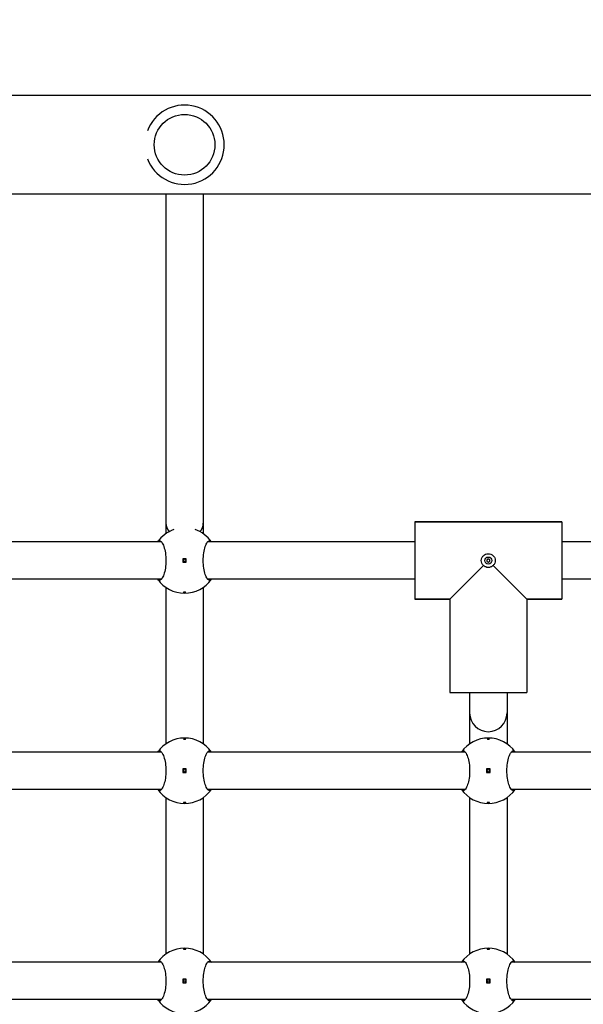
# Model space of a CAD drawing. Units: millimetres. Extents: x 495 to 14857, y 481 to 5909.
# Drawn here: x 10865 to 11106, y 2457 to 2878 of the extents above; entities that cross this region are included whole.
import ezdxf

# ---------------------------------------------------------------- set-up
doc = ezdxf.new("R2010")
doc.units = ezdxf.units.MM
doc.layers.add('Dimensions', color=7, linetype='Continuous')
doc.styles.get("Standard").update_dxf_attribs({"font": 'arial.ttf'})
doc.dimstyles.new('Leikkiset keinu', dxfattribs={"dimtxt": 150, "dimasz": 2.5, "dimexe": 0.06, "dimexo": 0.625, "dimtad": 0, "dimtih": 1, "dimtoh": 1, "dimdec": 0, "dimtxsty": 'Standard', "dimcen": 2.5, "dimadec": 0, "dimazin": 0, "dimtfac": 1, "dimtmove": 0, "dimatfit": 3, "dimfxl": 1, "dimarcsym": 0})

# ---------------------------------------------------------------- blocks, each defined once
blk = doc.blocks.new('*D13')
at = {"layer": 'Defpoints', "color": 0}
for p in [(495.1, 4737.83), (13825.15, 2779.6), (495.1, 2751.92)]:
    blk.add_point(p, dxfattribs=at)
at = {"layer": 'Dimensions', "color": 0, "lineweight": -2}
for p, q in [((495.1, 2752.54), (495.1, 4737.89)), ((497.6, 4737.83), (6884.92, 4737.83)), ((13822.65, 4737.83), (7435.32, 4737.83)), ((13825.15, 2780.22), (13825.15, 4737.89))]:
    blk.add_line(p, q, dxfattribs=at)
at = {"layer": 'Dimensions', "color": 0}
for points in [[(497.6, 4738.25), (497.6, 4737.42), (495.1, 4737.83)], [(13822.65, 4737.42), (13822.65, 4738.25), (13825.15, 4737.83)]]:
    blk.add_solid(points, dxfattribs=at)
at = {"layer": 'Dimensions', "color": 0, "insert": (7160.12, 4737.83), "char_height": 150, "attachment_point": 5}
blk.add_mtext('13330', dxfattribs=at)
blk = doc.blocks.new('*D15')
at = {"layer": 'Defpoints', "color": 0}
for p in [(12325.15, 3403.41), (12325.15, 2824.92), (1845.1, 2751.92)]:
    blk.add_point(p, dxfattribs=at)
at = {"layer": 'Dimensions', "color": 0, "lineweight": -2}
for p, q in [((1845.1, 2752.54), (1845.1, 3403.47)), ((1847.6, 3403.41), (6809.92, 3403.41)), ((12322.65, 3403.41), (7360.32, 3403.41)), ((12325.15, 2825.54), (12325.15, 3403.47))]:
    blk.add_line(p, q, dxfattribs=at)
at = {"layer": 'Dimensions', "color": 0}
for points in [[(1847.6, 3403.82), (1847.6, 3402.99), (1845.1, 3403.41)], [(12322.65, 3402.99), (12322.65, 3403.82), (12325.15, 3403.41)]]:
    blk.add_solid(points, dxfattribs=at)
at = {"layer": 'Dimensions', "color": 0, "insert": (7085.12, 3403.41), "char_height": 150, "attachment_point": 5}
blk.add_mtext('10480', dxfattribs=at)

msp = doc.modelspace()

# ---------------------------------------------------------------- linework, layer by layer
for points in [[(9907.09, 2846.12), (11443.1, 2846.12)], [(11443.1, 2803.72), (9907.09, 2803.72)], [(10927.1, 2803.72), (10927.1, 2662.92)], [(10943.1, 2803.72), (10943.1, 2662.92)], [(10927.1, 2662.92), (10927.1, 2658.41)], [(10943.1, 2662.92), (10943.1, 2658.41)], [(11033.6, 2663.42), (11096.6, 2663.42)], [(11033.6, 2663.42), (11033.6, 2630.42)], [(11096.6, 2663.42), (11033.6, 2663.42)], [(11096.6, 2663.42), (11096.6, 2630.42)], [(10925.22, 2654.92), (10836.6, 2654.92)], [(11033.6, 2654.92), (10944.97, 2654.92)], [(11185.22, 2654.92), (11096.6, 2654.92)], [(10935.85, 2647.67), (10934.35, 2647.67)], [(10934.35, 2647.67), (10934.35, 2646.17)], [(10935.85, 2646.17), (10935.85, 2647.67)], [(10934.35, 2646.17), (10935.85, 2646.17)], [(11063.01, 2644.84), (11048.6, 2630.42)], [(11081.6, 2630.42), (11067.18, 2644.84)], [(10925.22, 2638.92), (10836.6, 2638.92)], [(11033.6, 2638.92), (10944.97, 2638.92)], [(11185.22, 2638.92), (11096.6, 2638.92)], [(10927.1, 2635.43), (10927.1, 2568.41)], [(10943.1, 2635.43), (10943.1, 2568.41)], [(11033.6, 2630.42), (11048.6, 2630.42)], [(11048.6, 2630.42), (11033.6, 2630.42)], [(11048.6, 2630.42), (11048.6, 2590.42)], [(11048.6, 2630.42), (11048.6, 2590.42)], [(11081.6, 2630.42), (11081.6, 2590.42)], [(11081.6, 2630.42), (11096.6, 2630.42)], [(11096.6, 2630.42), (11081.6, 2630.42)], [(11081.6, 2630.42), (11081.6, 2590.42)], [(11048.6, 2590.42), (11081.6, 2590.42)], [(11057.1, 2590.42), (11057.1, 2581.65)], [(11073.1, 2590.42), (11073.1, 2581.65)], [(11057.1, 2581.65), (11057.1, 2568.41)], [(11073.1, 2581.65), (11073.1, 2568.41)], [(10925.22, 2564.92), (10814.97, 2564.92)], [(11055.22, 2564.92), (10944.97, 2564.92)], [(11185.22, 2564.92), (11074.97, 2564.92)], [(10935.85, 2557.67), (10934.35, 2557.67)], [(10934.35, 2557.67), (10934.35, 2556.17)], [(10934.35, 2556.17), (10935.85, 2556.17)], [(10935.85, 2556.17), (10935.85, 2557.67)], [(11065.85, 2557.67), (11064.35, 2557.67)], [(11064.35, 2557.67), (11064.35, 2556.17)], [(11064.35, 2556.17), (11065.85, 2556.17)], [(11065.85, 2556.17), (11065.85, 2557.67)], [(10925.22, 2548.92), (10814.97, 2548.92)], [(11055.22, 2548.92), (10944.97, 2548.92)], [(11185.22, 2548.92), (11074.97, 2548.92)], [(10927.1, 2545.43), (10927.1, 2478.41)], [(10943.1, 2545.43), (10943.1, 2478.41)], [(11057.1, 2545.43), (11057.1, 2478.41)], [(11073.1, 2545.43), (11073.1, 2478.41)], [(10925.22, 2474.92), (10814.97, 2474.92)], [(11055.22, 2474.92), (10944.97, 2474.92)], [(11185.22, 2474.92), (11074.97, 2474.92)], [(10935.85, 2467.67), (10934.35, 2467.67)], [(10934.35, 2467.67), (10934.35, 2466.17)], [(10934.35, 2466.17), (10935.85, 2466.17)], [(10935.85, 2466.17), (10935.85, 2467.67)], [(11065.85, 2467.67), (11064.35, 2467.67)], [(11064.35, 2467.67), (11064.35, 2466.17)], [(11064.35, 2466.17), (11065.85, 2466.17)], [(11065.85, 2466.17), (11065.85, 2467.67)], [(10925.22, 2458.92), (10814.97, 2458.92)], [(11055.22, 2458.92), (10944.97, 2458.92)], [(11185.22, 2458.92), (11074.97, 2458.92)]]:
    msp.add_lwpolyline(points)
for points in [[(10919.2, 2818.91, 5.472986), (10919.2, 2830.93)], [(10930.54, 2660.16, 0.159083), (10923.61, 2654.92)], [(10946.59, 2654.92, 0.159083), (10939.65, 2660.16)], [(10923.61, 2638.92, 0.522233), (10946.59, 2638.92)], [(11057.1, 2581.65, 1), (11073.1, 2581.65)], [(10946.59, 2564.92, 0.522233), (10923.61, 2564.92)], [(11076.59, 2564.92, 0.522233), (11053.61, 2564.92)], [(10923.61, 2548.92, 0.522233), (10946.59, 2548.92)], [(11053.61, 2548.92, 0.522233), (11076.59, 2548.92)], [(10946.59, 2474.92, 0.522233), (10923.61, 2474.92)], [(11076.59, 2474.92, 0.522233), (11053.61, 2474.92)], [(10923.61, 2458.92, 0.522233), (10946.59, 2458.92)], [(11053.61, 2458.92, 0.522233), (11076.59, 2458.92)]]:
    msp.add_lwpolyline(points, format="xyb")
for centre, radius in [((10935.1, 2824.92), 13), ((10935.1, 2646.92), 0.5), ((11065.1, 2646.92), 1.5), ((10935.1, 2556.92), 0.5), ((11065.1, 2556.92), 0.5), ((10935.1, 2466.92), 0.5), ((11065.1, 2466.92), 0.5)]:
    msp.add_circle(centre, radius)
for start_param, end_param in [(0, 0.60989), (2.531703, 3.141593)]:
    msp.add_ellipse((10935.1, 2662.92), major_axis=(-8, 0), ratio=0.792371, start_param=start_param, end_param=end_param)
for points, knots in [([(10923.61, 2654.92), (10923.85, 2655.26), (10924.12, 2655.42), (10924.69, 2655.42), (10925.02, 2655.2), (10925.67, 2654.32), (10925.99, 2653.65), (10926.49, 2652.13), (10926.72, 2651.19), (10927.03, 2649.12), (10927.11, 2647.99), (10927.11, 2645.85), (10927.03, 2644.72), (10926.72, 2642.65), (10926.49, 2641.71), (10925.99, 2640.19), (10925.67, 2639.52), (10925.02, 2638.64), (10924.69, 2638.42), (10924.12, 2638.42), (10923.85, 2638.58), (10923.61, 2638.92)], [1.010588, 1.010588, 1.010588, 1.010588, 1.301804, 1.301804, 1.637673, 1.637673, 1.973543, 1.973543, 2.293665, 2.293665, 2.613788, 2.613788, 2.933911, 2.933911, 3.254034, 3.254034, 3.589904, 3.589904, 3.925773, 3.925773, 4.216989, 4.216989, 4.216989, 4.216989]), ([(10946.59, 2638.92), (10946.34, 2638.58), (10946.07, 2638.42), (10945.51, 2638.42), (10945.17, 2638.64), (10944.52, 2639.52), (10944.21, 2640.19), (10943.7, 2641.71), (10943.47, 2642.65), (10943.16, 2644.72), (10943.08, 2645.85), (10943.08, 2647.99), (10943.16, 2649.12), (10943.47, 2651.19), (10943.7, 2652.13), (10944.21, 2653.65), (10944.52, 2654.32), (10945.17, 2655.2), (10945.51, 2655.42), (10946.07, 2655.42), (10946.34, 2655.26), (10946.59, 2654.92)], [1.010588, 1.010588, 1.010588, 1.010588, 1.301804, 1.301804, 1.637673, 1.637673, 1.973543, 1.973543, 2.293665, 2.293665, 2.613788, 2.613788, 2.933911, 2.933911, 3.254034, 3.254034, 3.589904, 3.589904, 3.925773, 3.925773, 4.216989, 4.216989, 4.216989, 4.216989]), ([(11062.1, 2646.92), (11062.1, 2647.29), (11062.18, 2647.69), (11062.49, 2648.41), (11062.73, 2648.73), (11063.27, 2649.24), (11063.6, 2649.46), (11064.33, 2649.74), (11064.73, 2649.81), (11065.1, 2649.81), (11065.47, 2649.81), (11065.86, 2649.74), (11066.59, 2649.46), (11066.93, 2649.24), (11067.46, 2648.73), (11067.7, 2648.41), (11068.02, 2647.69), (11068.1, 2647.29), (11068.1, 2646.92)], [1.3351041, 1.3351041, 1.3351041, 1.3351041, 1.4468283, 1.4468283, 1.5585524, 1.5585524, 1.6693456, 1.6693456, 1.7801388, 1.7801388, 1.7801388, 1.8909321, 1.8909321, 2.0017253, 2.0017253, 2.1134494, 2.1134494, 2.2251735, 2.2251735, 2.2251735, 2.2251735]), ([(11065.55, 2646.46), (11065.56, 2646.46), (11065.56, 2646.47), (11065.62, 2646.52), (11065.67, 2646.59), (11065.75, 2646.75), (11065.76, 2646.84), (11065.76, 2647), (11065.75, 2647.09), (11065.67, 2647.25), (11065.62, 2647.32), (11065.5, 2647.43), (11065.43, 2647.47), (11065.26, 2647.53), (11065.18, 2647.55), (11065.1, 2647.55), (11065.02, 2647.55), (11064.93, 2647.53), (11064.77, 2647.47), (11064.69, 2647.43), (11064.57, 2647.32), (11064.52, 2647.25), (11064.45, 2647.09), (11064.43, 2647), (11064.43, 2646.84), (11064.45, 2646.75), (11064.52, 2646.59), (11064.57, 2646.52), (11064.64, 2646.47), (11064.64, 2646.46), (11064.64, 2646.46)], [0.2428459, 0.2428459, 0.2428459, 0.2428459, 0.2436487, 0.2436487, 0.2682272, 0.2682272, 0.2928058, 0.2928058, 0.3173843, 0.3173843, 0.3419629, 0.3419629, 0.3661853, 0.3661853, 0.3904077, 0.3904077, 0.3904077, 0.4146301, 0.4146301, 0.4388525, 0.4388525, 0.4634311, 0.4634311, 0.4880096, 0.4880096, 0.5125882, 0.5125882, 0.5371667, 0.5371667, 0.5379695, 0.5379695, 0.5379695, 0.5379695]), ([(11063.01, 2644.84), (11063.01, 2644.84), (11063, 2644.85), (11062.73, 2645.11), (11062.49, 2645.43), (11062.18, 2646.15), (11062.1, 2646.55), (11062.1, 2646.92)], [1.1095739, 1.1095739, 1.1095739, 1.1095739, 1.1116559, 1.1116559, 1.22338, 1.22338, 1.3351041, 1.3351041, 1.3351041, 1.3351041]), ([(11065.1, 2643.92), (11064.72, 2643.92), (11064.33, 2644), (11063.61, 2644.31), (11063.28, 2644.55), (11063.02, 2644.83), (11063.02, 2644.83), (11063.01, 2644.84)], [-0.4450347, -0.4450347, -0.4450347, -0.4450347, -0.3333106, -0.3333106, -0.2215865, -0.2215865, -0.2195045, -0.2195045, -0.2195045, -0.2195045]), ([(11064.64, 2646.46), (11064.64, 2646.46), (11064.64, 2646.46), (11064.7, 2646.4), (11064.77, 2646.34), (11064.93, 2646.27), (11065.01, 2646.25), (11065.18, 2646.25), (11065.27, 2646.27), (11065.42, 2646.34), (11065.49, 2646.4), (11065.55, 2646.46), (11065.55, 2646.46), (11065.55, 2646.46)], [0.04764204, 0.04764204, 0.04764204, 0.04764204, 0.04844483, 0.04844483, 0.07302337, 0.07302337, 0.09760192, 0.09760192, 0.12218047, 0.12218047, 0.14675902, 0.14675902, 0.14756181, 0.14756181, 0.14756181, 0.14756181]), ([(11067.18, 2644.84), (11067.17, 2644.83), (11067.17, 2644.83), (11066.91, 2644.55), (11066.58, 2644.31), (11065.86, 2644), (11065.47, 2643.92), (11065.1, 2643.92)], [-0.670565, -0.670565, -0.670565, -0.670565, -0.668483, -0.668483, -0.5567588, -0.5567588, -0.4450347, -0.4450347, -0.4450347, -0.4450347]), ([(11068.1, 2646.92), (11068.1, 2646.55), (11068.02, 2646.15), (11067.7, 2645.43), (11067.46, 2645.11), (11067.19, 2644.85), (11067.18, 2644.84), (11067.18, 2644.84)], [0.4450347, 0.4450347, 0.4450347, 0.4450347, 0.5567588, 0.5567588, 0.668483, 0.668483, 0.670565, 0.670565, 0.670565, 0.670565]), ([(10935.1, 2633.14), (10935.03, 2633.14), (10934.97, 2633.15), (10934.84, 2633.16), (10934.79, 2633.17), (10934.7, 2633.19), (10934.66, 2633.2), (10934.61, 2633.23), (10934.6, 2633.24), (10934.6, 2633.27), (10934.61, 2633.28), (10934.66, 2633.31), (10934.7, 2633.32), (10934.79, 2633.34), (10934.84, 2633.35), (10934.97, 2633.36), (10935.03, 2633.36), (10935.16, 2633.36), (10935.23, 2633.36), (10935.35, 2633.35), (10935.4, 2633.34), (10935.49, 2633.32), (10935.53, 2633.31), (10935.58, 2633.28), (10935.6, 2633.27), (10935.6, 2633.24), (10935.58, 2633.23), (10935.53, 2633.2), (10935.49, 2633.19), (10935.4, 2633.17), (10935.35, 2633.16), (10935.23, 2633.15), (10935.16, 2633.14), (10935.1, 2633.14)], [0, 0, 0, 0, 0.0188112, 0.0188112, 0.0376225, 0.0376225, 0.0569268, 0.0569268, 0.0762311, 0.0762311, 0.0955409, 0.0955409, 0.1148508, 0.1148508, 0.1336626, 0.1336626, 0.1524744, 0.1524744, 0.1712862, 0.1712862, 0.190098, 0.190098, 0.2094079, 0.2094079, 0.2287177, 0.2287177, 0.248022, 0.248022, 0.2673263, 0.2673263, 0.2861375, 0.2861375, 0.3049488, 0.3049488, 0.3049488, 0.3049488]), ([(10935.1, 2570.69), (10935.16, 2570.69), (10935.23, 2570.69), (10935.35, 2570.68), (10935.4, 2570.67), (10935.49, 2570.65), (10935.53, 2570.64), (10935.58, 2570.61), (10935.6, 2570.6), (10935.6, 2570.57), (10935.58, 2570.56), (10935.53, 2570.53), (10935.49, 2570.52), (10935.4, 2570.5), (10935.35, 2570.49), (10935.23, 2570.48), (10935.16, 2570.47), (10935.03, 2570.47), (10934.97, 2570.48), (10934.84, 2570.49), (10934.79, 2570.5), (10934.7, 2570.52), (10934.66, 2570.53), (10934.61, 2570.56), (10934.6, 2570.57), (10934.6, 2570.6), (10934.61, 2570.61), (10934.66, 2570.64), (10934.7, 2570.65), (10934.79, 2570.67), (10934.84, 2570.68), (10934.97, 2570.69), (10935.03, 2570.69), (10935.1, 2570.69)], [0, 0, 0, 0, 0.0188112, 0.0188112, 0.0376225, 0.0376225, 0.0569268, 0.0569268, 0.0762311, 0.0762311, 0.0955409, 0.0955409, 0.1148508, 0.1148508, 0.1336626, 0.1336626, 0.1524744, 0.1524744, 0.1712862, 0.1712862, 0.190098, 0.190098, 0.2094079, 0.2094079, 0.2287177, 0.2287177, 0.248022, 0.248022, 0.2673263, 0.2673263, 0.2861375, 0.2861375, 0.3049488, 0.3049488, 0.3049488, 0.3049488]), ([(11065.1, 2570.69), (11065.16, 2570.69), (11065.23, 2570.69), (11065.35, 2570.68), (11065.4, 2570.67), (11065.49, 2570.65), (11065.53, 2570.64), (11065.58, 2570.61), (11065.6, 2570.6), (11065.6, 2570.57), (11065.58, 2570.56), (11065.53, 2570.53), (11065.49, 2570.52), (11065.4, 2570.5), (11065.35, 2570.49), (11065.23, 2570.48), (11065.16, 2570.47), (11065.03, 2570.47), (11064.97, 2570.48), (11064.84, 2570.49), (11064.79, 2570.5), (11064.7, 2570.52), (11064.66, 2570.53), (11064.61, 2570.56), (11064.6, 2570.57), (11064.6, 2570.6), (11064.61, 2570.61), (11064.66, 2570.64), (11064.7, 2570.65), (11064.79, 2570.67), (11064.84, 2570.68), (11064.97, 2570.69), (11065.03, 2570.69), (11065.1, 2570.69)], [0, 0, 0, 0, 0.0188112, 0.0188112, 0.0376225, 0.0376225, 0.0569268, 0.0569268, 0.0762311, 0.0762311, 0.0955409, 0.0955409, 0.1148508, 0.1148508, 0.1336626, 0.1336626, 0.1524744, 0.1524744, 0.1712862, 0.1712862, 0.190098, 0.190098, 0.2094079, 0.2094079, 0.2287177, 0.2287177, 0.248022, 0.248022, 0.2673263, 0.2673263, 0.2861375, 0.2861375, 0.3049488, 0.3049488, 0.3049488, 0.3049488]), ([(10923.61, 2564.92), (10923.85, 2565.26), (10924.12, 2565.42), (10924.69, 2565.42), (10925.02, 2565.2), (10925.67, 2564.32), (10925.99, 2563.65), (10926.49, 2562.13), (10926.72, 2561.19), (10927.03, 2559.12), (10927.11, 2557.99), (10927.11, 2555.85), (10927.03, 2554.72), (10926.72, 2552.65), (10926.49, 2551.71), (10925.99, 2550.19), (10925.67, 2549.52), (10925.02, 2548.64), (10924.69, 2548.42), (10924.12, 2548.42), (10923.85, 2548.58), (10923.61, 2548.92)], [1.010588, 1.010588, 1.010588, 1.010588, 1.301804, 1.301804, 1.637673, 1.637673, 1.973543, 1.973543, 2.293665, 2.293665, 2.613788, 2.613788, 2.933911, 2.933911, 3.254034, 3.254034, 3.589904, 3.589904, 3.925773, 3.925773, 4.216989, 4.216989, 4.216989, 4.216989]), ([(10946.59, 2548.92), (10946.34, 2548.58), (10946.07, 2548.42), (10945.51, 2548.42), (10945.17, 2548.64), (10944.52, 2549.52), (10944.21, 2550.19), (10943.7, 2551.71), (10943.47, 2552.65), (10943.16, 2554.72), (10943.08, 2555.85), (10943.08, 2557.99), (10943.16, 2559.12), (10943.47, 2561.19), (10943.7, 2562.13), (10944.21, 2563.65), (10944.52, 2564.32), (10945.17, 2565.2), (10945.51, 2565.42), (10946.07, 2565.42), (10946.34, 2565.26), (10946.59, 2564.92)], [1.010588, 1.010588, 1.010588, 1.010588, 1.301804, 1.301804, 1.637673, 1.637673, 1.973543, 1.973543, 2.293665, 2.293665, 2.613788, 2.613788, 2.933911, 2.933911, 3.254034, 3.254034, 3.589904, 3.589904, 3.925773, 3.925773, 4.216989, 4.216989, 4.216989, 4.216989]), ([(11053.61, 2564.92), (11053.85, 2565.26), (11054.12, 2565.42), (11054.69, 2565.42), (11055.02, 2565.2), (11055.67, 2564.32), (11055.99, 2563.65), (11056.49, 2562.13), (11056.72, 2561.19), (11057.03, 2559.12), (11057.11, 2557.99), (11057.11, 2555.85), (11057.03, 2554.72), (11056.72, 2552.65), (11056.49, 2551.71), (11055.99, 2550.19), (11055.67, 2549.52), (11055.02, 2548.64), (11054.69, 2548.42), (11054.12, 2548.42), (11053.85, 2548.58), (11053.61, 2548.92)], [1.010588, 1.010588, 1.010588, 1.010588, 1.301804, 1.301804, 1.637673, 1.637673, 1.973543, 1.973543, 2.293665, 2.293665, 2.613788, 2.613788, 2.933911, 2.933911, 3.254034, 3.254034, 3.589904, 3.589904, 3.925773, 3.925773, 4.216989, 4.216989, 4.216989, 4.216989]), ([(11076.59, 2548.92), (11076.34, 2548.58), (11076.07, 2548.42), (11075.51, 2548.42), (11075.17, 2548.64), (11074.52, 2549.52), (11074.21, 2550.19), (11073.7, 2551.71), (11073.47, 2552.65), (11073.16, 2554.72), (11073.08, 2555.85), (11073.08, 2557.99), (11073.16, 2559.12), (11073.47, 2561.19), (11073.7, 2562.13), (11074.21, 2563.65), (11074.52, 2564.32), (11075.17, 2565.2), (11075.51, 2565.42), (11076.07, 2565.42), (11076.34, 2565.26), (11076.59, 2564.92)], [1.010588, 1.010588, 1.010588, 1.010588, 1.301804, 1.301804, 1.637673, 1.637673, 1.973543, 1.973543, 2.293665, 2.293665, 2.613788, 2.613788, 2.933911, 2.933911, 3.254034, 3.254034, 3.589904, 3.589904, 3.925773, 3.925773, 4.216989, 4.216989, 4.216989, 4.216989]), ([(10935.1, 2543.14), (10935.03, 2543.14), (10934.97, 2543.15), (10934.84, 2543.16), (10934.79, 2543.17), (10934.7, 2543.19), (10934.66, 2543.2), (10934.61, 2543.23), (10934.6, 2543.24), (10934.6, 2543.27), (10934.61, 2543.28), (10934.66, 2543.31), (10934.7, 2543.32), (10934.79, 2543.34), (10934.84, 2543.35), (10934.97, 2543.36), (10935.03, 2543.36), (10935.16, 2543.36), (10935.23, 2543.36), (10935.35, 2543.35), (10935.4, 2543.34), (10935.49, 2543.32), (10935.53, 2543.31), (10935.58, 2543.28), (10935.6, 2543.27), (10935.6, 2543.24), (10935.58, 2543.23), (10935.53, 2543.2), (10935.49, 2543.19), (10935.4, 2543.17), (10935.35, 2543.16), (10935.23, 2543.15), (10935.16, 2543.14), (10935.1, 2543.14)], [0, 0, 0, 0, 0.0188112, 0.0188112, 0.0376225, 0.0376225, 0.0569268, 0.0569268, 0.0762311, 0.0762311, 0.0955409, 0.0955409, 0.1148508, 0.1148508, 0.1336626, 0.1336626, 0.1524744, 0.1524744, 0.1712862, 0.1712862, 0.190098, 0.190098, 0.2094079, 0.2094079, 0.2287177, 0.2287177, 0.248022, 0.248022, 0.2673263, 0.2673263, 0.2861375, 0.2861375, 0.3049488, 0.3049488, 0.3049488, 0.3049488]), ([(11065.1, 2543.14), (11065.03, 2543.14), (11064.97, 2543.15), (11064.84, 2543.16), (11064.79, 2543.17), (11064.7, 2543.19), (11064.66, 2543.2), (11064.61, 2543.23), (11064.6, 2543.24), (11064.6, 2543.27), (11064.61, 2543.28), (11064.66, 2543.31), (11064.7, 2543.32), (11064.79, 2543.34), (11064.84, 2543.35), (11064.97, 2543.36), (11065.03, 2543.36), (11065.16, 2543.36), (11065.23, 2543.36), (11065.35, 2543.35), (11065.4, 2543.34), (11065.49, 2543.32), (11065.53, 2543.31), (11065.58, 2543.28), (11065.6, 2543.27), (11065.6, 2543.24), (11065.58, 2543.23), (11065.53, 2543.2), (11065.49, 2543.19), (11065.4, 2543.17), (11065.35, 2543.16), (11065.23, 2543.15), (11065.16, 2543.14), (11065.1, 2543.14)], [0, 0, 0, 0, 0.0188112, 0.0188112, 0.0376225, 0.0376225, 0.0569268, 0.0569268, 0.0762311, 0.0762311, 0.0955409, 0.0955409, 0.1148508, 0.1148508, 0.1336626, 0.1336626, 0.1524744, 0.1524744, 0.1712862, 0.1712862, 0.190098, 0.190098, 0.2094079, 0.2094079, 0.2287177, 0.2287177, 0.248022, 0.248022, 0.2673263, 0.2673263, 0.2861375, 0.2861375, 0.3049488, 0.3049488, 0.3049488, 0.3049488]), ([(10935.1, 2480.69), (10935.16, 2480.69), (10935.23, 2480.69), (10935.35, 2480.68), (10935.4, 2480.67), (10935.49, 2480.65), (10935.53, 2480.64), (10935.58, 2480.61), (10935.6, 2480.6), (10935.6, 2480.57), (10935.58, 2480.56), (10935.53, 2480.53), (10935.49, 2480.52), (10935.4, 2480.5), (10935.35, 2480.49), (10935.23, 2480.48), (10935.16, 2480.47), (10935.03, 2480.47), (10934.97, 2480.48), (10934.84, 2480.49), (10934.79, 2480.5), (10934.7, 2480.52), (10934.66, 2480.53), (10934.61, 2480.56), (10934.6, 2480.57), (10934.6, 2480.6), (10934.61, 2480.61), (10934.66, 2480.64), (10934.7, 2480.65), (10934.79, 2480.67), (10934.84, 2480.68), (10934.97, 2480.69), (10935.03, 2480.69), (10935.1, 2480.69)], [0, 0, 0, 0, 0.0188112, 0.0188112, 0.0376225, 0.0376225, 0.0569268, 0.0569268, 0.0762311, 0.0762311, 0.0955409, 0.0955409, 0.1148508, 0.1148508, 0.1336626, 0.1336626, 0.1524744, 0.1524744, 0.1712862, 0.1712862, 0.190098, 0.190098, 0.2094079, 0.2094079, 0.2287177, 0.2287177, 0.248022, 0.248022, 0.2673263, 0.2673263, 0.2861375, 0.2861375, 0.3049488, 0.3049488, 0.3049488, 0.3049488]), ([(11065.1, 2480.69), (11065.16, 2480.69), (11065.23, 2480.69), (11065.35, 2480.68), (11065.4, 2480.67), (11065.49, 2480.65), (11065.53, 2480.64), (11065.58, 2480.61), (11065.6, 2480.6), (11065.6, 2480.57), (11065.58, 2480.56), (11065.53, 2480.53), (11065.49, 2480.52), (11065.4, 2480.5), (11065.35, 2480.49), (11065.23, 2480.48), (11065.16, 2480.47), (11065.03, 2480.47), (11064.97, 2480.48), (11064.84, 2480.49), (11064.79, 2480.5), (11064.7, 2480.52), (11064.66, 2480.53), (11064.61, 2480.56), (11064.6, 2480.57), (11064.6, 2480.6), (11064.61, 2480.61), (11064.66, 2480.64), (11064.7, 2480.65), (11064.79, 2480.67), (11064.84, 2480.68), (11064.97, 2480.69), (11065.03, 2480.69), (11065.1, 2480.69)], [0, 0, 0, 0, 0.0188112, 0.0188112, 0.0376225, 0.0376225, 0.0569268, 0.0569268, 0.0762311, 0.0762311, 0.0955409, 0.0955409, 0.1148508, 0.1148508, 0.1336626, 0.1336626, 0.1524744, 0.1524744, 0.1712862, 0.1712862, 0.190098, 0.190098, 0.2094079, 0.2094079, 0.2287177, 0.2287177, 0.248022, 0.248022, 0.2673263, 0.2673263, 0.2861375, 0.2861375, 0.3049488, 0.3049488, 0.3049488, 0.3049488]), ([(10923.61, 2474.92), (10923.85, 2475.26), (10924.12, 2475.42), (10924.69, 2475.42), (10925.02, 2475.2), (10925.67, 2474.32), (10925.99, 2473.65), (10926.49, 2472.13), (10926.72, 2471.19), (10927.03, 2469.12), (10927.11, 2467.99), (10927.11, 2465.85), (10927.03, 2464.72), (10926.72, 2462.65), (10926.49, 2461.71), (10925.99, 2460.19), (10925.67, 2459.52), (10925.02, 2458.64), (10924.69, 2458.42), (10924.12, 2458.42), (10923.85, 2458.58), (10923.61, 2458.92)], [1.010588, 1.010588, 1.010588, 1.010588, 1.301804, 1.301804, 1.637673, 1.637673, 1.973543, 1.973543, 2.293665, 2.293665, 2.613788, 2.613788, 2.933911, 2.933911, 3.254034, 3.254034, 3.589904, 3.589904, 3.925773, 3.925773, 4.216989, 4.216989, 4.216989, 4.216989]), ([(10946.59, 2458.92), (10946.34, 2458.58), (10946.07, 2458.42), (10945.51, 2458.42), (10945.17, 2458.64), (10944.52, 2459.52), (10944.21, 2460.19), (10943.7, 2461.71), (10943.47, 2462.65), (10943.16, 2464.72), (10943.08, 2465.85), (10943.08, 2467.99), (10943.16, 2469.12), (10943.47, 2471.19), (10943.7, 2472.13), (10944.21, 2473.65), (10944.52, 2474.32), (10945.17, 2475.2), (10945.51, 2475.42), (10946.07, 2475.42), (10946.34, 2475.26), (10946.59, 2474.92)], [1.010588, 1.010588, 1.010588, 1.010588, 1.301804, 1.301804, 1.637673, 1.637673, 1.973543, 1.973543, 2.293665, 2.293665, 2.613788, 2.613788, 2.933911, 2.933911, 3.254034, 3.254034, 3.589904, 3.589904, 3.925773, 3.925773, 4.216989, 4.216989, 4.216989, 4.216989]), ([(11053.61, 2474.92), (11053.85, 2475.26), (11054.12, 2475.42), (11054.69, 2475.42), (11055.02, 2475.2), (11055.67, 2474.32), (11055.99, 2473.65), (11056.49, 2472.13), (11056.72, 2471.19), (11057.03, 2469.12), (11057.11, 2467.99), (11057.11, 2465.85), (11057.03, 2464.72), (11056.72, 2462.65), (11056.49, 2461.71), (11055.99, 2460.19), (11055.67, 2459.52), (11055.02, 2458.64), (11054.69, 2458.42), (11054.12, 2458.42), (11053.85, 2458.58), (11053.61, 2458.92)], [1.010588, 1.010588, 1.010588, 1.010588, 1.301804, 1.301804, 1.637673, 1.637673, 1.973543, 1.973543, 2.293665, 2.293665, 2.613788, 2.613788, 2.933911, 2.933911, 3.254034, 3.254034, 3.589904, 3.589904, 3.925773, 3.925773, 4.216989, 4.216989, 4.216989, 4.216989]), ([(11076.59, 2458.92), (11076.34, 2458.58), (11076.07, 2458.42), (11075.51, 2458.42), (11075.17, 2458.64), (11074.52, 2459.52), (11074.21, 2460.19), (11073.7, 2461.71), (11073.47, 2462.65), (11073.16, 2464.72), (11073.08, 2465.85), (11073.08, 2467.99), (11073.16, 2469.12), (11073.47, 2471.19), (11073.7, 2472.13), (11074.21, 2473.65), (11074.52, 2474.32), (11075.17, 2475.2), (11075.51, 2475.42), (11076.07, 2475.42), (11076.34, 2475.26), (11076.59, 2474.92)], [1.010588, 1.010588, 1.010588, 1.010588, 1.301804, 1.301804, 1.637673, 1.637673, 1.973543, 1.973543, 2.293665, 2.293665, 2.613788, 2.613788, 2.933911, 2.933911, 3.254034, 3.254034, 3.589904, 3.589904, 3.925773, 3.925773, 4.216989, 4.216989, 4.216989, 4.216989])]:
    msp.add_open_spline(points, degree=3, knots=knots)

# ---------------------------------------------------------------- dimensions: what is measured, and where the dimension line sits
at = {"layer": 'Dimensions'}
for base, p1, p2, picture, middle in [((495.1, 4737.83), (13825.15, 2779.6), (495.1, 2751.92), '*D13', (7160.12, 4737.83)), ((12325.15, 3403.41), (1845.1, 2751.92), (12325.15, 2824.92), '*D15', (7085.12, 3403.41))]:
    dim = msp.add_linear_dim(base=base, p1=p1, p2=p2, dimstyle='Leikkiset keinu', override={"dimlfac": 1}, dxfattribs=at)
    dim.commit()
    dim.dimension.update_dxf_attribs({"geometry": picture, "text_midpoint": middle})

doc.saveas('drawing.dxf')
